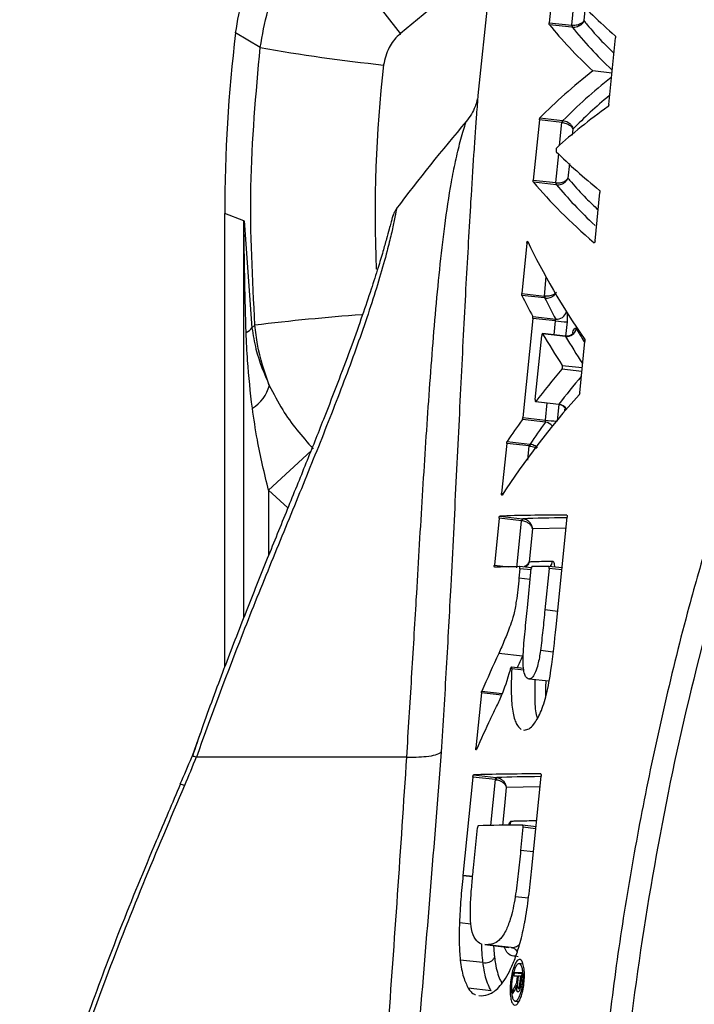
# Model space of a CAD drawing. Extents: x 2281 to 78196, y -59045 to 3223.
# Drawn here: x 3554 to 3598, y -58112 to -58048 of the extents above; entities that cross this region are included whole.
import ezdxf

# ---------------------------------------------------------------- set-up
doc = ezdxf.new("R2010")
doc.units = 0
doc.header["$LTSCALE"] = 0.13
doc.layers.add('CADdetails-9-EXTRAFINE', color=9, linetype='Continuous')

msp = doc.modelspace()

# ---------------------------------------------------------------- linework, layer by layer
at = {"layer": 'CADdetails-9-EXTRAFINE', "linetype": 'Continuous'}
for p, q in [((3590.003, -57991.349), (3583.576, -58052.492)), ((3588.593, -58044.007), (3588.213, -58047.76)), ((3589.677, -58047.928), (3589.865, -58046.068)), ((3590.556, -58046.735), (3590.465, -58047.627)), ((3588.213, -58047.76), (3589.677, -58047.928)), ((3589.693, -58048.059), (3588.222, -58047.891)), ((3589.677, -58047.928), (3589.708, -58047.931)), ((3589.717, -58048.062), (3589.693, -58048.059)), ((3569.426, -58049.369), (3567.824, -58048.423)), ((3592.088, -58053.08), (3592.524, -58048.751)), ((3592.293, -58051.043), (3591.049, -58050.901)), ((3587.609, -58053.955), (3589.081, -58054.123)), ((3587.574, -58054.088), (3587.179, -58057.996)), ((3589.037, -58054.255), (3587.574, -58054.088)), ((3588.887, -58055.741), (3589.037, -58054.255)), ((3589.037, -58054.255), (3589.074, -58054.259)), ((3589.081, -58054.123), (3589.109, -58054.126)), ((3589.752, -58054.683), (3589.712, -58055.08)), ((3588.642, -58058.164), (3588.831, -58056.298)), ((3589.527, -58056.917), (3589.431, -58057.862)), ((3587.179, -58057.996), (3588.642, -58058.164)), ((3588.658, -58058.295), (3587.187, -58058.127)), ((3588.642, -58058.164), (3588.674, -58058.167)), ((3588.683, -58058.298), (3588.658, -58058.295)), ((3591.195, -58061.939), (3591.511, -58058.799)), ((3567.121, -58089.645), (3567.121, -58060.168)), ((3568.357, -58060.647), (3567.121, -58060.168)), ((3578.281, -58059.89), (3578.28, -58059.897)), ((3568.357, -58060.647), (3568.362, -58060.648)), ((3568.357, -58086.453), (3568.357, -58060.647)), ((3568.362, -58060.648), (3568.375, -58060.653)), ((3568.375, -58060.653), (3568.888, -58067.596)), ((3586.763, -58062.109), (3586.434, -58065.37)), ((3586.882, -58062.123), (3586.763, -58062.109)), ((3591.132, -58062.07), (3591.144, -58062.072)), ((3587.897, -58065.537), (3588.026, -58064.263)), ((3586.434, -58065.37), (3587.897, -58065.537)), ((3587.909, -58065.664), (3586.44, -58065.496)), ((3587.924, -58065.54), (3587.897, -58065.537)), ((3587.93, -58065.667), (3587.909, -58065.664)), ((3587.146, -58066.863), (3588.638, -58067.033)), ((3568.888, -58067.596), (3569.085, -58067.432)), ((3587.153, -58066.989), (3586.502, -58073.444)), ((3588.627, -58067.158), (3587.153, -58066.989)), ((3588.535, -58068.067), (3588.627, -58067.158)), ((3589.376, -58067.22), (3589.283, -58068.143)), ((3587.309, -58072.272), (3587.729, -58068.116)), ((3589.278, -58068.152), (3587.777, -58067.98)), ((3589.28, -58068.159), (3587.786, -58067.988)), ((3590.198, -58071.829), (3590.535, -58068.489)), ((3589.066, -58070.047), (3590.363, -58070.196)), ((3590.337, -58070.45), (3589.04, -58070.301)), ((3587.328, -58072.407), (3588.836, -58072.579)), ((3587.342, -58072.398), (3588.84, -58072.57)), ((3587.976, -58073.613), (3588.089, -58072.494)), ((3588.836, -58072.579), (3588.725, -58073.675)), ((3587.965, -58073.743), (3586.469, -58073.572)), ((3586.502, -58073.444), (3587.976, -58073.613)), ((3585.448, -58075.122), (3585.121, -58078.362)), ((3586.912, -58075.29), (3585.448, -58075.122)), ((3585.48, -58074.995), (3586.951, -58075.163)), ((3586.951, -58075.163), (3586.975, -58075.165)), ((3569.973, -58078.173), (3572.729, -58075.603)), ((3586.818, -58076.217), (3586.912, -58075.29)), ((3586.912, -58075.29), (3586.943, -58075.293)), ((3571.226, -58079.31), (3569.973, -58078.173)), ((3569.973, -58078.173), (3569.973, -58082.404)), ((3585.121, -58078.362), (3585.221, -58078.373)), ((3584.956, -58079.989), (3584.647, -58083.048)), ((3586.42, -58080.157), (3584.956, -58079.989)), ((3584.999, -58079.853), (3586.473, -58080.021)), ((3586.111, -58083.215), (3586.42, -58080.157)), ((3586.466, -58080.162), (3586.42, -58080.157)), ((3586.473, -58080.021), (3586.509, -58080.026)), ((3588.664, -58087.056), (3589.382, -58079.928)), ((3587.126, -58080.679), (3586.91, -58082.818)), ((3589.312, -58080.631), (3587.126, -58080.679)), ((3584.647, -58083.048), (3585.564, -58083.152)), ((3586.31, -58083.271), (3586.249, -58083.882)), ((3587.055, -58083.224), (3586.291, -58083.137)), ((3587.04, -58083.355), (3586.31, -58083.271)), ((3586.793, -58085.807), (3587.05, -58083.262)), ((3588.205, -58083.256), (3587.934, -58085.95)), ((3589.051, -58083.22), (3588.182, -58083.121)), ((3589.038, -58083.351), (3588.205, -58083.256)), ((3589.057, -58083.157), (3589.007, -58083.205)), ((3589.032, -58083.218), (3589.058, -58083.111)), ((3586.979, -58083.965), (3586.249, -58083.882)), ((3588.766, -58086.045), (3587.934, -58085.95)), ((3588.664, -58087.056), (3588.664, -58087.06)), ((3588.469, -58088.69), (3587.651, -58088.596)), ((3586.481, -58088.962), (3584.939, -58088.785)), ((3586.482, -58088.962), (3586.481, -58088.962)), ((3586.554, -58089.757), (3585.755, -58089.666)), ((3586.565, -58089.866), (3585.777, -58089.775)), ((3588.193, -58090.593), (3586.904, -58090.446)), ((3583.808, -58091.351), (3583.447, -58094.925)), ((3585.123, -58091.502), (3583.808, -58091.351)), ((3583.833, -58091.236), (3585.162, -58091.388)), ((3586.548, -58093.76), (3586.611, -58093.775)), ((3565.531, -58093.983), (3564.998, -58095.471)), ((3583.447, -58094.925), (3583.526, -58094.934)), ((3583.255, -58096.82), (3582.609, -58103.218)), ((3584.72, -58096.988), (3583.255, -58096.82)), ((3583.298, -58096.684), (3584.773, -58096.852)), ((3584.417, -58099.98), (3584.72, -58096.988)), ((3584.72, -58096.988), (3584.765, -58096.993)), ((3584.773, -58096.852), (3584.808, -58096.856)), ((3587.06, -58102.974), (3587.686, -58096.76)), ((3587.616, -58097.462), (3585.425, -58097.51)), ((3583.292, -58102.731), (3583.555, -58100.127)), ((3586.509, -58100.087), (3586.357, -58101.599)), ((3587.355, -58100.051), (3586.486, -58099.952)), ((3587.342, -58100.182), (3586.509, -58100.087)), ((3587.189, -58101.694), (3586.357, -58101.599)), ((3582.608, -58103.224), (3582.609, -58103.218)), ((3583.238, -58103.296), (3582.608, -58103.224)), ((3582.609, -58103.218), (3583.238, -58103.29)), ((3586.865, -58104.707), (3586.007, -58104.609)), ((3583.133, -58106.381), (3582.376, -58106.294)), ((3586.635, -58106.234), (3586.629, -58106.267)), ((3584.02, -58107.722), (3585.579, -58107.9)), ((3584.179, -58107.73), (3584.022, -58107.705)), ((3585.736, -58107.908), (3584.179, -58107.73)), ((3585.737, -58107.908), (3585.736, -58107.908)), ((3583.908, -58108.894), (3582.432, -58108.725)), ((3583.91, -58108.894), (3583.908, -58108.894)), ((3586.516, -58108.988), (3586.268, -58108.96)), ((3585.935, -58109.781), (3585.958, -58109.552)), ((3585.958, -58109.552), (3586.432, -58109.606)), ((3586.125, -58110.016), (3586.149, -58109.781)), ((3586.149, -58109.781), (3586.204, -58109.787)), ((3586.204, -58109.781), (3586.16, -58110.216)), ((3586.31, -58110.266), (3586.359, -58109.782)), ((3586.359, -58109.782), (3586.414, -58109.788)), ((3586.438, -58109.553), (3586.367, -58110.257)), ((3586.096, -58110.37), (3586.149, -58110.376)), ((3586.112, -58110.128), (3586.169, -58110.135)), ((3586.125, -58110.016), (3586.18, -58110.022)), ((3586.31, -58110.266), (3586.365, -58110.272)), ((3584.441, -58110.72), (3582.948, -58110.549)), ((3583.648, -58111.024), (3583.802, -58111.06)), ((3584.442, -58110.72), (3584.441, -58110.72)), ((3585.819, -58110.933), (3585.846, -58110.671)), ((3585.846, -58110.671), (3585.967, -58110.685)), ((3585.966, -58110.469), (3586.065, -58110.48)), ((3586.202, -58110.572), (3586.203, -58110.572)), ((3586.203, -58110.572), (3586.318, -58110.585)), ((3585.999, -58111.393), (3586.245, -58111.421))]:
    msp.add_line(p, q, dxfattribs=at)
at = {"layer": 'CADdetails-9-EXTRAFINE', "linetype": 'Continuous', "flags": 128}
for points in [[(3578.554, -58048.463), (3577.547, -58047.177), (3576.622, -58045.924), (3575.804, -58044.738), (3575.114, -58043.649), (3574.571, -58042.686), (3574.187, -58041.875), (3573.974, -58041.235), (3573.937, -58040.784)], [(3589.061, -58083.167), (3589.039, -58083.187), (3589.009, -58083.209)], [(3585.425, -58097.51), (3585.305, -58098.7), (3585.177, -58099.97)]]:
    msp.add_lwpolyline(points, dxfattribs=at)
at = {"layer": 'CADdetails-9-EXTRAFINE', "linetype": 'Continuous'}
msp.add_circle((3685.972, -57945.86), 103.14, dxfattribs=at)
for centre, radius, start, end in [((3685.972, -57945.86), 106.204, 194.02697, 345.97368), ((3589.872, -58047.971), 0.2, 167.53109, 206.25164), ((3589.937, -58047.982), 0.234, 167.56005, 200.07114), ((3665.574, -58060.168), 98.453, 173.14834, 180), ((3588.762, -57942.329), 108.773, 259.7605, 264.02947), ((3671.762, -58130.121), 116.947, 139.51686, 143.08278), ((3589.265, -58054.258), 0.228, 143.90156, 179.31112), ((3589.35, -58054.262), 0.277, 150.64808, 179.37036), ((3588.836, -58058.207), 0.199, 167.44878, 206.44112), ((3588.901, -58058.218), 0.233, 167.49894, 200.2516), ((3588.126, -58065.579), 0.232, 169.5024, 201.36932), ((3588.185, -58065.591), 0.266, 169.01617, 196.49928), ((3586.808, -58213.268), 146.909, 94.2036, 96.92885), ((3588.718, -58066.408), 0.63, 262.70715, 346.90338), ((3589.839, -58057.164), 10.067, 263.08804, 267.36747), ((3568.136, -58067.066), 0.92, 294.13023, 324.81115), ((3589.356, -58067.532), 0.632, 263.12388, 348.00937), ((3567.598, -58070.69), 2.509, 301.66878, 344.80232), ((3588.771, -58073.219), 0.653, 29.57171, 83.88522), ((3587.9, -58074.392), 0.652, 37.06202, 84.24831), ((3589.37, -58061.739), 11.955, 263.30366, 266.71969), ((3587.175, -58075.301), 0.263, 148.40555, 177.62155), ((3587.253, -58075.302), 0.31, 153.77871, 178.2775), ((3586.585, -58080.143), 0.165, 132.59896, 184.62691), ((3586.674, -58080.152), 0.208, 142.60634, 182.7956), ((3587.829, -58082.717), 0.605, 316.90904, 354.40277), ((3584.885, -58096.974), 0.165, 132.59896, 184.62691), ((3584.972, -58096.983), 0.207, 142.51356, 182.81581), ((3564.2, -58097.912), 0.614, 60.47655, 87.56209), ((3585.19, -58099.631), 0.551, 323.87736, 354.31242)]:
    msp.add_arc(centre, radius, start, end, dxfattribs=at)
for centre, major_axis, ratio, start_param, end_param in [((3679.156, -58167.942), (156.233, 0), 0.999554, 2.221646, 2.27041), ((3776.218, -58070.143), (190.85, -34.508), 0.19358, 3.39396, 3.453101), ((3776.224, -58073.486), (191.201, -34.561), 0.193446, 3.363003, 3.430637), ((3776.093, -58073.433), (189.55, -34.263), 0.193446, 3.363069, 3.425677), ((3660.915, -58060.168), (84.025, 0), 0.999554, 3.026353, 3.18469), ((3773.501, -58072.543), (191.181, -7.856), 0.255733, 2.848588, 2.916104), ((3773.517, -58072.572), (189.659, -7.794), 0.255733, 2.853613, 2.916003), ((3773.503, -58075.888), (191.532, -7.869), 0.255765, 2.826177, 2.886059), ((3776.136, -58080.193), (191.937, -33.488), 0.177589, 3.391047, 3.450821), ((3776.218, -58083.742), (192.287, -34.454), 0.189509, 3.362881, 3.452099), ((3776.089, -58083.691), (190.636, -34.158), 0.189509, 3.362937, 3.423784), ((3777.066, -58091.544), (192.587, -46.025), 0.317208, 3.39042, 3.479343), ((3777, -58094.762), (192.995, -44.972), 0.306293, 3.386958, 3.406896), ((3776.846, -58094.654), (191.344, -44.587), 0.306293, 3.387375, 3.407481), ((3776.997, -58094.739), (192.995, -44.927), 0.30586, 3.423229, 3.452819), ((3776.843, -58094.632), (191.344, -44.543), 0.30586, 3.423953, 3.449725), ((3772.736, -58093.501), (193.306, -0.065), 0.384572, 2.825077, 2.854629), ((3772.736, -58093.56), (191.786, -0.064), 0.384572, 2.828252, 2.853876), ((3772.656, -58097.083), (193.671, 0.841), 0.397846, 2.798501, 2.886931), ((3772.739, -58093.5), (193.306, -0.105), 0.383973, 2.871178, 2.891027), ((3772.74, -58093.559), (191.786, -0.104), 0.383973, 2.870556, 2.890558), ((3774.877, -58101.102), (194.26, -20.448), 0.030895, 2.843737, 2.932017), ((3774.923, -58101.107), (192.737, -20.287), 0.030895, 2.871529, 2.932611), ((3774.881, -58104.469), (194.614, -20.485), 0.030895, 2.895372, 2.931879), ((3774.881, -58104.469), (194.614, -20.485), 0.030895, 2.858667, 2.879059), ((3771.203, -58111.443), (194.31, 24.271), 0.631066, 2.763918, 2.783816), ((3771.181, -58111.563), (192.739, 24.075), 0.631066, 2.762883, 2.769007), ((3771.284, -58115.241), (194.841, 22.361), 0.618064, 2.77576, 2.792303), ((3774.897, -58118.129), (196.05, -20.636), 0.030895, 2.84385, 2.931323), ((3774.942, -58118.135), (194.527, -20.476), 0.030895, 2.871416, 2.931905), ((3774.901, -58121.497), (196.404, -20.673), 0.030895, 2.858644, 2.916381), ((3774.911, -58131.441), (197.449, -20.774), 0.031054, 2.847114, 2.850822), ((3774.911, -58131.209), (197.425, -20.772), 0.031054, 2.842555, 2.850822), ((3774.911, -58131.441), (197.449, -20.774), 0.031054, 2.843511, 2.84616), ((3771.371, -58140.691), (197.643, 20.353), 0.60176, 2.720635, 2.72291), ((3771.396, -58140.315), (197.633, 19.825), 0.597882, 2.723604, 2.725344)]:
    msp.add_ellipse(centre, major_axis=major_axis, ratio=ratio, start_param=start_param, end_param=end_param, dxfattribs=at)
for points, knots in [([(3567.824, -58048.423), (3567.96, -58047.634), (3568.237, -58046.028), (3569.192, -58043.782), (3570.5, -58041.69), (3571.66, -58040.545), (3572.249, -58039.963)], [0, 0, 0, 0, 0.245866, 0.499976, 0.745858, 1, 1, 1, 1]), ([(3569.426, -58049.369), (3569.564, -58048.567), (3569.845, -58046.935), (3570.773, -58044.748), (3571.98, -58042.827), (3573.069, -58041.574), (3573.769, -58040.937), (3573.937, -58040.784)], [0, 0, 0, 0, 0.245995, 0.500438, 0.713245, 0.931417, 1, 1, 1, 1]), ([(3590.465, -58047.627), (3590.465, -58047.628), (3590.463, -58047.633), (3590.455, -58047.648), (3590.428, -58047.695), (3590.355, -58047.777), (3590.214, -58047.862), (3590.042, -58047.917), (3589.875, -58047.943), (3589.764, -58047.935), (3589.708, -58047.931)], [0, 0, 0, 0, 0.0049655, 0.0282162, 0.0835465, 0.2695322, 0.5096394, 0.6768544, 0.8369315, 1, 1, 1, 1]), ([(3590.465, -58047.627), (3590.465, -58047.629), (3590.463, -58047.636), (3590.456, -58047.656), (3590.43, -58047.72), (3590.358, -58047.832), (3590.22, -58047.951), (3590.05, -58048.031), (3589.883, -58048.071), (3589.773, -58048.065), (3589.717, -58048.062)], [0, 0, 0, 0, 0.00497, 0.028237, 0.083606, 0.269525, 0.509634, 0.676855, 0.836937, 1, 1, 1, 1]), ([(3590.465, -58047.627), (3590.539, -58047.717), (3590.908, -58048.163), (3591.505, -58048.86), (3592.157, -58049.484), (3592.424, -58049.74)], [0, 0, 0, 0, 0.128577, 0.642918, 1, 1, 1, 1]), ([(3588.222, -58047.891), (3588.219, -58047.886), (3588.214, -58047.876), (3588.21, -58047.844), (3588.21, -58047.804), (3588.212, -58047.775), (3588.213, -58047.76)], [0, 0, 0, 0, 0.253121, 0.506262, 0.758877, 1, 1, 1, 1]), ([(3578.554, -58048.463), (3578.513, -58048.499), (3578.215, -58048.758), (3577.704, -58049.393), (3577.537, -58050.122), (3577.447, -58050.511)], [0, 0, 0, 0, 0.069802, 0.50293, 1, 1, 1, 1]), ([(3592.506, -58048.619), (3592.51, -58048.624), (3592.518, -58048.634), (3592.524, -58048.666), (3592.527, -58048.707), (3592.525, -58048.736), (3592.524, -58048.751)], [0, 0, 0, 0, 0.252567, 0.505134, 0.757694, 1, 1, 1, 1]), ([(3569.085, -58067.432), (3568.925, -58064.431), (3568.604, -58058.402), (3569.151, -58052.39), (3569.426, -58049.369)], [0, 0, 0, 0, 0.497606, 1, 1, 1, 1]), ([(3583.536, -58052.714), (3583.527, -58052.757), (3583.495, -58052.927), (3583.384, -58053.265), (3583.172, -58053.734), (3582.933, -58054.034), (3582.807, -58054.192)], [0, 0, 0, 0, 0.079921, 0.312095, 0.63808, 1, 1, 1, 1]), ([(3583.579, -58052.492), (3583.578, -58052.499), (3583.577, -58052.513), (3583.534, -58053.072), (3583.476, -58053.847), (3583.396, -58054.952), (3583.269, -58056.819), (3583.163, -58058.39), (3583.095, -58059.59), (3583.09, -58059.684)], [0, 0, 0, 0, 0.116205, 0.21931, 0.325177, 0.484258, 0.645041, 0.972318, 1, 1, 1, 1]), ([(3592.148, -58052.485), (3592.139, -58052.492), (3591.233, -58053.213), (3590.489, -58053.951), (3589.752, -58054.683)], [0, 0, 0, 0, 0.0090075, 1, 1, 1, 1]), ([(3592.088, -58053.08), (3592.086, -58053.095), (3592.082, -58053.125), (3592.071, -58053.166), (3592.057, -58053.197), (3592.048, -58053.206), (3592.043, -58053.211)], [0, 0, 0, 0, 0.251401, 0.502802, 0.754205, 1, 1, 1, 1]), ([(3587.574, -58054.088), (3587.576, -58054.072), (3587.579, -58054.042), (3587.588, -58054.002), (3587.599, -58053.97), (3587.606, -58053.96), (3587.609, -58053.955)], [0, 0, 0, 0, 0.250567, 0.501121, 0.752066, 1, 1, 1, 1]), ([(3578.953, -58095.524), (3579.06, -58093.799), (3579.276, -58090.343), (3579.539, -58085.878), (3579.764, -58082.076), (3579.953, -58078.916), (3580.147, -58075.802), (3580.35, -58072.725), (3580.569, -58069.694), (3580.811, -58066.712), (3581.087, -58063.8), (3581.42, -58060.918), (3581.768, -58058.574), (3582.12, -58056.755), (3582.377, -58055.666), (3582.603, -58054.861), (3582.751, -58054.391), (3582.826, -58054.172), (3582.818, -58054.196), (3582.817, -58054.199)], [0, 0, 0, 0, 0.108962, 0.218202, 0.288235, 0.358342, 0.428674, 0.499084, 0.570423, 0.641853, 0.713597, 0.785472, 0.861547, 0.899818, 0.93824, 0.95898, 0.98007, 0.996878, 1, 1, 1, 1]), ([(3589.074, -58054.259), (3589.129, -58054.267), (3589.239, -58054.284), (3589.398, -58054.341), (3589.555, -58054.426), (3589.675, -58054.53), (3589.73, -58054.616), (3589.747, -58054.662), (3589.751, -58054.677), (3589.752, -58054.682), (3589.752, -58054.683)], [0, 0, 0, 0, 0.164011, 0.324895, 0.493412, 0.736368, 0.917968, 0.972326, 0.995016, 1, 1, 1, 1]), ([(3589.109, -58054.126), (3589.165, -58054.136), (3589.274, -58054.154), (3589.429, -58054.226), (3589.579, -58054.336), (3589.689, -58054.475), (3589.736, -58054.592), (3589.749, -58054.655), (3589.752, -58054.675), (3589.752, -58054.681), (3589.752, -58054.683)], [0, 0, 0, 0, 0.1640063, 0.3248949, 0.4934178, 0.7363759, 0.9179123, 0.972307, 0.9950113, 1, 1, 1, 1]), ([(3588.698, -58055.893), (3588.694, -58055.898), (3588.686, -58055.908), (3588.675, -58055.94), (3588.665, -58055.981), (3588.659, -58056.026), (3588.656, -58056.072), (3588.658, -58056.112), (3588.663, -58056.143), (3588.669, -58056.152), (3588.672, -58056.157)], [0, 0, 0, 0, 0.125379, 0.250762, 0.376062, 0.50122, 0.626269, 0.751291, 0.876382, 1, 1, 1, 1]), ([(3588.674, -58058.167), (3588.73, -58058.171), (3588.84, -58058.179), (3589.007, -58058.153), (3589.179, -58058.098), (3589.32, -58058.012), (3589.394, -58057.93), (3589.421, -58057.883), (3589.429, -58057.868), (3589.431, -58057.863), (3589.431, -58057.862)], [0, 0, 0, 0, 0.162846, 0.322684, 0.48969, 0.729999, 0.916447, 0.971815, 0.995038, 1, 1, 1, 1]), ([(3588.683, -58058.298), (3588.738, -58058.301), (3588.849, -58058.307), (3589.015, -58058.267), (3589.185, -58058.187), (3589.324, -58058.067), (3589.396, -58057.955), (3589.422, -58057.89), (3589.429, -58057.87), (3589.431, -58057.863), (3589.431, -58057.862)], [0, 0, 0, 0, 0.162841, 0.322683, 0.489696, 0.730006, 0.916387, 0.971794, 0.995034, 1, 1, 1, 1]), ([(3589.431, -58057.862), (3589.505, -58057.95), (3589.876, -58058.388), (3590.469, -58059.07), (3591.129, -58059.681), (3591.398, -58059.929)], [0, 0, 0, 0, 0.129187, 0.645972, 1, 1, 1, 1]), ([(3587.187, -58058.127), (3587.185, -58058.122), (3587.18, -58058.112), (3587.176, -58058.081), (3587.175, -58058.041), (3587.178, -58058.011), (3587.179, -58057.996)], [0, 0, 0, 0, 0.252357, 0.504733, 0.756593, 1, 1, 1, 1]), ([(3591.493, -58058.667), (3591.497, -58058.671), (3591.505, -58058.681), (3591.512, -58058.713), (3591.515, -58058.753), (3591.512, -58058.783), (3591.511, -58058.799)], [0, 0, 0, 0, 0.249498, 0.498997, 0.748489, 1, 1, 1, 1]), ([(3583.09, -58059.684), (3582.986, -58061.462), (3582.773, -58065.127), (3582.469, -58071.18), (3582.154, -58077.62), (3581.84, -58083.844), (3581.525, -58089.713), (3581.305, -58093.363), (3581.195, -58095.191)], [0, 0, 0, 0, 0.169108, 0.348416, 0.531131, 0.714727, 0.857171, 1, 1, 1, 1]), ([(3578.279, -58059.897), (3578.262, -58059.917), (3578.196, -58059.996), (3578.123, -58060.136), (3578.062, -58060.276), (3578.034, -58060.358), (3578.024, -58060.391), (3578.018, -58060.411), (3578.012, -58060.431), (3578.003, -58060.463), (3577.985, -58060.532), (3577.921, -58060.776), (3577.805, -58061.212), (3577.634, -58061.834), (3577.394, -58062.676), (3577.065, -58063.774), (3576.622, -58065.16), (3576.051, -58066.851), (3575.354, -58068.809), (3574.512, -58071.065), (3573.519, -58073.619), (3572.391, -58076.443), (3571.166, -58079.461), (3569.858, -58082.679), (3568.473, -58086.13), (3567.045, -58089.818), (3565.873, -58092.961), (3565.221, -58094.88), (3565.017, -58095.481)], [0, 0, 0, 0, 0.001884, 0.007199, 0.011007, 0.012586, 0.013524, 0.014421, 0.015817, 0.018939, 0.030191, 0.050452, 0.071388, 0.096977, 0.125846, 0.15974, 0.203187, 0.253319, 0.307617, 0.368426, 0.439219, 0.514629, 0.593249, 0.676033, 0.763955, 0.857725, 0.95542, 1, 1, 1, 1]), ([(3578.28, -58059.897), (3578.279, -58059.902), (3578.277, -58059.915), (3578.161, -58060.543), (3577.954, -58061.49), (3577.645, -58062.744), (3577.202, -58064.326), (3576.405, -58066.869), (3575.2, -58070.268), (3573.545, -58074.519), (3571.76, -58078.907), (3569.912, -58083.42), (3567.683, -58088.942), (3566.191, -58093.019), (3565.275, -58095.524)], [0, 0, 0, 0, 0.022915, 0.065689, 0.10247, 0.140189, 0.194031, 0.248561, 0.360528, 0.472483, 0.585371, 0.700397, 0.815934, 1, 1, 1, 1]), ([(3568.512, -58067.906), (3568.481, -58066.82), (3568.412, -58064.401), (3568.38, -58061.982), (3568.362, -58060.648)], [0, 0, 0, 0, 0.448677, 1, 1, 1, 1]), ([(3586.763, -58062.109), (3586.765, -58062.094), (3586.769, -58062.063), (3586.778, -58062.023), (3586.788, -58061.992), (3586.799, -58061.974), (3586.808, -58061.971), (3586.813, -58061.978), (3586.815, -58061.981)], [0, 0, 0, 0, 0.173884, 0.347759, 0.521903, 0.69656, 0.871655, 1, 1, 1, 1]), ([(3591.195, -58061.939), (3591.193, -58061.954), (3591.189, -58061.984), (3591.178, -58062.025), (3591.165, -58062.056), (3591.15, -58062.073), (3591.139, -58062.075), (3591.134, -58062.071), (3591.132, -58062.07)], [0, 0, 0, 0, 0.187189, 0.374378, 0.561567, 0.748768, 0.935986, 1, 1, 1, 1]), ([(3586.44, -58065.496), (3586.437, -58065.489), (3586.433, -58065.476), (3586.43, -58065.441), (3586.431, -58065.403), (3586.433, -58065.379), (3586.434, -58065.37)], [0, 0, 0, 0, 0.276735, 0.553494, 0.82966, 1, 1, 1, 1]), ([(3588.682, -58065.278), (3588.681, -58065.279), (3588.68, -58065.282), (3588.675, -58065.292), (3588.666, -58065.306), (3588.636, -58065.349), (3588.566, -58065.414), (3588.429, -58065.485), (3588.267, -58065.531), (3588.095, -58065.553), (3587.981, -58065.545), (3587.924, -58065.54)], [0, 0, 0, 0, 0.005085, 0.020932, 0.059609, 0.092375, 0.291467, 0.490059, 0.663462, 0.830451, 1, 1, 1, 1]), ([(3587.93, -58065.667), (3587.987, -58065.67), (3588.101, -58065.677), (3588.273, -58065.641), (3588.433, -58065.571), (3588.569, -58065.469), (3588.637, -58065.377), (3588.667, -58065.317), (3588.675, -58065.297), (3588.68, -58065.284), (3588.681, -58065.279), (3588.682, -58065.278)], [0, 0, 0, 0, 0.1695448, 0.3365367, 0.5099449, 0.7085387, 0.9075681, 0.9403925, 0.9790699, 0.9949108, 1, 1, 1, 1]), ([(3587.153, -58066.989), (3587.155, -58066.974), (3587.157, -58066.944), (3587.156, -58066.903), (3587.151, -58066.876), (3587.147, -58066.866), (3587.146, -58066.863)], [0, 0, 0, 0, 0.27578, 0.551554, 0.827487, 1, 1, 1, 1]), ([(3589.334, -58066.537), (3589.348, -58066.573), (3589.375, -58066.643), (3589.393, -58066.836), (3589.392, -58067.037), (3589.381, -58067.17), (3589.376, -58067.22)], [0, 0, 0, 0, 0.276139, 0.552574, 0.828957, 1, 1, 1, 1]), ([(3570.019, -58071.348), (3569.718, -58070.474), (3569.277, -58069.195), (3569.131, -58067.856), (3569.085, -58067.432)], [0, 0, 0, 0, 0.6833087, 1, 1, 1, 1]), ([(3588.627, -58067.158), (3588.628, -58067.148), (3588.63, -58067.124), (3588.633, -58067.087), (3588.636, -58067.052), (3588.637, -58067.04), (3588.638, -58067.033)], [0, 0, 0, 0, 0.168597, 0.442103, 0.719021, 1, 1, 1, 1]), ([(3568.915, -58072.826), (3568.796, -58071.799), (3568.605, -58070.166), (3568.537, -58068.517), (3568.512, -58067.906)], [0, 0, 0, 0, 0.629066, 1, 1, 1, 1]), ([(3568.888, -58067.596), (3568.962, -58068.07), (3569.174, -58069.407), (3569.687, -58070.586), (3570.019, -58071.348)], [0, 0, 0, 0, 0.353796, 1, 1, 1, 1]), ([(3587.786, -58067.988), (3587.783, -58067.985), (3587.776, -58067.977), (3587.764, -58067.985), (3587.752, -58068.007), (3587.741, -58068.042), (3587.733, -58068.08), (3587.73, -58068.106), (3587.729, -58068.116)], [0, 0, 0, 0, 0.175767, 0.351532, 0.527325, 0.703063, 0.878671, 1, 1, 1, 1]), ([(3589.77, -58067.936), (3589.77, -58067.936), (3589.77, -58067.935), (3589.753, -58067.963), (3589.7, -58068.025), (3589.585, -58068.107), (3589.431, -58068.163), (3589.321, -58068.148), (3589.278, -58068.143)], [0, 0, 0, 0, 0.064382, 0.175283, 0.313844, 0.531367, 0.816224, 1, 1, 1, 1]), ([(3589.28, -58068.159), (3589.28, -58068.156), (3589.279, -58068.151), (3589.278, -58068.153), (3589.278, -58068.154)], [0, 0, 0, 0, 0.738435, 1, 1, 1, 1]), ([(3589.743, -58067.926), (3589.745, -58067.916), (3589.764, -58067.834), (3589.811, -58067.724), (3589.876, -58067.625), (3589.933, -58067.61), (3589.962, -58067.647), (3589.974, -58067.663)], [0, 0, 0, 0, 0.035059, 0.296118, 0.557185, 0.818305, 1, 1, 1, 1]), ([(3589.974, -58067.663), (3590.053, -58067.798), (3590.218, -58068.081), (3590.4, -58068.367), (3590.496, -58068.517)], [0, 0, 0, 0, 0.474711, 1, 1, 1, 1]), ([(3590.522, -58068.362), (3590.525, -58068.369), (3590.532, -58068.383), (3590.537, -58068.419), (3590.538, -58068.456), (3590.536, -58068.48), (3590.535, -58068.489)], [0, 0, 0, 0, 0.278844, 0.557688, 0.83652, 1, 1, 1, 1]), ([(3589.04, -58070.301), (3589.044, -58070.294), (3589.053, -58070.281), (3589.065, -58070.245), (3589.074, -58070.202), (3589.079, -58070.156), (3589.08, -58070.112), (3589.076, -58070.075), (3589.07, -58070.055), (3589.066, -58070.048), (3589.066, -58070.047)], [0, 0, 0, 0, 0.1382168, 0.2764338, 0.4146469, 0.552852, 0.6910491, 0.8292413, 0.9674339, 1, 1, 1, 1]), ([(3570.019, -58071.348), (3570.293, -58071.885), (3570.8, -58072.877), (3571.781, -58074.253), (3572.503, -58075.064), (3572.868, -58075.474)], [0, 0, 0, 0, 0.3680539, 0.6805047, 1, 1, 1, 1]), ([(3590.198, -58071.829), (3590.196, -58071.844), (3590.193, -58071.875), (3590.181, -58071.915), (3590.17, -58071.942), (3590.162, -58071.952), (3590.16, -58071.955)], [0, 0, 0, 0, 0.2791495, 0.558299, 0.8374495, 1, 1, 1, 1]), ([(3587.309, -58072.272), (3587.308, -58072.287), (3587.306, -58072.318), (3587.308, -58072.358), (3587.313, -58072.389), (3587.322, -58072.406), (3587.332, -58072.408), (3587.339, -58072.401), (3587.342, -58072.398)], [0, 0, 0, 0, 0.175293, 0.350585, 0.525926, 0.701401, 0.877017, 1, 1, 1, 1]), ([(3588.834, -58072.588), (3588.89, -58072.596), (3589.005, -58072.611), (3589.14, -58072.706), (3589.221, -58072.804), (3589.255, -58072.87), (3589.264, -58072.897), (3589.264, -58072.895), (3589.264, -58072.895)], [0, 0, 0, 0, 0.242656, 0.498076, 0.706279, 0.838881, 0.94496, 1, 1, 1, 1]), ([(3588.836, -58072.578), (3588.836, -58072.578), (3588.837, -58072.581), (3588.839, -58072.575), (3588.84, -58072.57)], [0, 0, 0, 0, 0.118492, 1, 1, 1, 1]), ([(3569.973, -58078.173), (3569.706, -58077.081), (3569.273, -58075.309), (3569.015, -58073.515), (3568.915, -58072.826)], [0, 0, 0, 0, 0.615885, 1, 1, 1, 1]), ([(3589.248, -58073.018), (3589.241, -58072.984), (3589.234, -58072.95), (3589.234, -58072.901), (3589.234, -58072.9)], [0, 0, 0, 0, 0.975741, 1, 1, 1, 1]), ([(3586.469, -58073.572), (3586.472, -58073.565), (3586.48, -58073.551), (3586.491, -58073.515), (3586.498, -58073.478), (3586.501, -58073.453), (3586.502, -58073.444)], [0, 0, 0, 0, 0.276641, 0.553294, 0.829643, 1, 1, 1, 1]), ([(3587.965, -58073.743), (3587.966, -58073.739), (3587.966, -58073.728), (3587.969, -58073.7), (3587.972, -58073.659), (3587.975, -58073.628), (3587.976, -58073.613)], [0, 0, 0, 0, 0.175507, 0.453962, 0.728358, 1, 1, 1, 1]), ([(3585.448, -58075.122), (3585.45, -58075.107), (3585.453, -58075.077), (3585.462, -58075.036), (3585.472, -58075.009), (3585.477, -58074.998), (3585.48, -58074.995)], [0, 0, 0, 0, 0.275415, 0.550815, 0.826636, 1, 1, 1, 1]), ([(3586.975, -58075.165), (3587.032, -58075.174), (3587.145, -58075.191), (3587.303, -58075.263), (3587.406, -58075.323), (3587.442, -58075.363), (3587.445, -58075.366)], [0, 0, 0, 0, 0.323263, 0.641518, 0.972614, 1, 1, 1, 1]), ([(3586.943, -58075.293), (3587, -58075.301), (3587.113, -58075.317), (3587.272, -58075.368), (3587.356, -58075.413), (3587.395, -58075.434)], [0, 0, 0, 0, 0.348892, 0.692365, 1, 1, 1, 1]), ([(3585.147, -58078.487), (3585.143, -58078.491), (3585.136, -58078.499), (3585.127, -58078.492), (3585.12, -58078.471), (3585.117, -58078.437), (3585.117, -58078.399), (3585.12, -58078.373), (3585.121, -58078.362)], [0, 0, 0, 0, 0.175111, 0.350221, 0.52531, 0.700074, 0.874339, 1, 1, 1, 1]), ([(3584.956, -58079.989), (3584.958, -58079.974), (3584.962, -58079.944), (3584.971, -58079.903), (3584.981, -58079.872), (3584.991, -58079.855), (3584.996, -58079.853), (3584.999, -58079.853)], [0, 0, 0, 0, 0.213933, 0.427853, 0.6421, 0.856964, 1, 1, 1, 1]), ([(3587.126, -58080.679), (3587.125, -58080.678), (3587.125, -58080.673), (3587.122, -58080.658), (3587.109, -58080.609), (3587.063, -58080.504), (3586.949, -58080.368), (3586.783, -58080.257), (3586.622, -58080.188), (3586.519, -58080.171), (3586.466, -58080.162)], [0, 0, 0, 0, 0.00478, 0.022366, 0.070263, 0.236308, 0.504365, 0.703983, 0.849946, 1, 1, 1, 1]), ([(3587.126, -58080.679), (3587.126, -58080.678), (3587.125, -58080.671), (3587.124, -58080.652), (3587.115, -58080.588), (3587.079, -58080.453), (3586.977, -58080.279), (3586.82, -58080.139), (3586.663, -58080.055), (3586.561, -58080.035), (3586.509, -58080.026)], [0, 0, 0, 0, 0.004784, 0.022394, 0.070332, 0.236296, 0.504352, 0.703982, 0.849952, 1, 1, 1, 1]), ([(3589.356, -58079.793), (3589.36, -58079.794), (3589.369, -58079.798), (3589.379, -58079.821), (3589.384, -58079.855), (3589.385, -58079.893), (3589.383, -58079.918), (3589.382, -58079.928)], [0, 0, 0, 0, 0.214717, 0.429433, 0.644151, 0.858858, 1, 1, 1, 1]), ([(3598.56, -58081.305), (3598.13, -58082.791), (3597.1, -58086.356), (3595.708, -58092.025), (3594.363, -58098.257), (3593.246, -58104.446), (3592.333, -58110.61), (3591.638, -58116.77), (3591.209, -58121.674), (3591.084, -58124.526), (3591.049, -58125.325)], [0, 0, 0, 0, 0.103747, 0.248873, 0.391335, 0.531108, 0.670342, 0.808846, 0.946411, 1, 1, 1, 1]), ([(3599.899, -58081.809), (3598.932, -58085.346), (3596.995, -58092.431), (3594.834, -58103.287), (3593.208, -58114.303), (3592.697, -58121.739), (3592.442, -58125.463)], [0, 0, 0, 0, 0.247965, 0.496681, 0.747881, 1, 1, 1, 1]), ([(3586.91, -58082.818), (3586.909, -58082.819), (3586.907, -58082.824), (3586.901, -58082.84), (3586.877, -58082.892), (3586.807, -58082.993), (3586.686, -58083.102), (3586.564, -58083.149), (3586.526, -58083.164)], [0, 0, 0, 0, 0.007505, 0.036405, 0.114435, 0.387816, 0.804716, 1, 1, 1, 1]), ([(3586.91, -58082.818), (3586.909, -58082.819), (3586.907, -58082.826), (3586.902, -58082.846), (3586.879, -58082.913), (3586.822, -58083.038), (3586.727, -58083.129), (3586.673, -58083.181)], [0, 0, 0, 0, 0.010077, 0.048899, 0.15367, 0.520209, 1, 1, 1, 1]), ([(3586.91, -58082.818), (3586.995, -58082.815), (3587.424, -58082.799), (3587.935, -58082.786), (3588.379, -58082.777), (3588.431, -58082.776)], [0, 0, 0, 0, 0.180763, 0.903868, 1, 1, 1, 1]), ([(3588.431, -58082.776), (3588.451, -58082.784), (3588.49, -58082.799), (3588.53, -58082.927), (3588.551, -58083.056), (3588.551, -58083.147), (3588.551, -58083.163)], [0, 0, 0, 0, 0.3122549, 0.624716, 0.9373385, 1, 1, 1, 1]), ([(3584.662, -58083.182), (3584.659, -58083.18), (3584.653, -58083.178), (3584.647, -58083.154), (3584.644, -58083.12), (3584.644, -58083.082), (3584.646, -58083.057), (3584.647, -58083.048)], [0, 0, 0, 0, 0.215452, 0.430916, 0.64606, 0.860589, 1, 1, 1, 1]), ([(3586.31, -58083.271), (3586.311, -58083.256), (3586.314, -58083.226), (3586.312, -58083.186), (3586.307, -58083.155), (3586.299, -58083.139), (3586.293, -58083.137), (3586.29, -58083.137)], [0, 0, 0, 0, 0.2144778, 0.4289541, 0.6434809, 0.8581507, 1, 1, 1, 1]), ([(3587.099, -58083.126), (3587.095, -58083.128), (3587.087, -58083.131), (3587.074, -58083.154), (3587.062, -58083.188), (3587.054, -58083.227), (3587.051, -58083.252), (3587.05, -58083.262)], [0, 0, 0, 0, 0.214772, 0.429545, 0.644307, 0.85902, 1, 1, 1, 1]), ([(3588.205, -58083.256), (3588.206, -58083.24), (3588.209, -58083.21), (3588.206, -58083.17), (3588.199, -58083.139), (3588.19, -58083.123), (3588.183, -58083.121), (3588.18, -58083.12)], [0, 0, 0, 0, 0.214695, 0.429391, 0.644084, 0.858775, 1, 1, 1, 1]), ([(3586.249, -58083.882), (3586.198, -58084.387), (3586.116, -58085.2), (3585.913, -58086.28), (3585.642, -58087.115), (3585.312, -58087.913), (3585.063, -58088.494), (3584.939, -58088.785)], [0, 0, 0, 0, 0.237539, 0.382837, 0.527527, 0.763533, 1, 1, 1, 1]), ([(3586.904, -58090.446), (3586.825, -58090.421), (3586.689, -58090.378), (3586.564, -58089.977), (3586.513, -58089.47), (3586.524, -58088.58), (3586.645, -58087.338), (3586.744, -58086.319), (3586.793, -58085.807)], [0, 0, 0, 0, 0.1529, 0.260141, 0.367439, 0.475152, 0.736171, 1, 1, 1, 1]), ([(3587.934, -58085.95), (3587.912, -58086.171), (3587.867, -58086.612), (3587.777, -58087.495), (3587.702, -58088.156), (3587.651, -58088.596)], [0, 0, 0, 0, 0.2501609, 0.5003202, 1, 1, 1, 1]), ([(3586.611, -58093.775), (3586.707, -58093.755), (3586.899, -58093.717), (3587.254, -58093.382), (3587.659, -58092.68), (3588.073, -58091.437), (3588.409, -58089.476), (3588.565, -58087.995), (3588.664, -58087.06)], [0, 0, 0, 0, 0.107893, 0.215464, 0.372313, 0.530164, 0.70324, 1, 1, 1, 1]), ([(3587.651, -58088.596), (3587.6, -58088.905), (3587.515, -58089.418), (3587.326, -58090.002), (3587.146, -58090.335), (3587.003, -58090.431), (3586.927, -58090.442), (3586.904, -58090.446)], [0, 0, 0, 0, 0.313091, 0.518776, 0.72508, 0.920302, 1, 1, 1, 1]), ([(3584.393, -58093.043), (3584.512, -58092.805), (3584.75, -58092.327), (3585.194, -58091.396), (3585.523, -58090.453), (3585.709, -58089.765), (3585.72, -58089.725)], [0, 0, 0, 0, 0.2663775, 0.5328857, 0.9727266, 1, 1, 1, 1]), ([(3585.777, -58089.775), (3585.777, -58089.761), (3585.778, -58089.731), (3585.774, -58089.696), (3585.766, -58089.672), (3585.756, -58089.663), (3585.744, -58089.669), (3585.731, -58089.69), (3585.724, -58089.713), (3585.72, -58089.725)], [0, 0, 0, 0, 0.142951, 0.2859, 0.428898, 0.57199, 0.715164, 0.858373, 1, 1, 1, 1]), ([(3585.777, -58089.775), (3585.755, -58090.336), (3585.717, -58091.355), (3585.823, -58092.601), (3586.049, -58093.426), (3586.279, -58093.623), (3586.395, -58093.722)], [0, 0, 0, 0, 0.288656, 0.524862, 0.761481, 1, 1, 1, 1]), ([(3587.449, -58092.966), (3587.437, -58092.931), (3587.342, -58092.66), (3587.271, -58091.808), (3587.296, -58090.927), (3587.308, -58090.492)], [0, 0, 0, 0, 0.069642, 0.540068, 1, 1, 1, 1]), ([(3587.992, -58090.57), (3587.972, -58090.931), (3587.951, -58091.304), (3587.982, -58091.586), (3587.983, -58091.596)], [0, 0, 0, 0, 0.966656, 1, 1, 1, 1]), ([(3583.808, -58091.351), (3583.81, -58091.336), (3583.813, -58091.306), (3583.822, -58091.264), (3583.83, -58091.245), (3583.833, -58091.236)], [0, 0, 0, 0, 0.332741, 0.665463, 1, 1, 1, 1]), ([(3583.479, -58095.039), (3583.475, -58095.046), (3583.468, -58095.059), (3583.458, -58095.061), (3583.45, -58095.048), (3583.445, -58095.021), (3583.443, -58094.983), (3583.445, -58094.949), (3583.446, -58094.93), (3583.447, -58094.925)], [0, 0, 0, 0, 0.159631, 0.319257, 0.478984, 0.638566, 0.797765, 0.956513, 1, 1, 1, 1]), ([(3564.99, -58095.47), (3564.978, -58095.499), (3564.732, -58096.111), (3564.462, -58096.715), (3564.206, -58097.29)], [0, 0, 0, 0, 0.046631, 1, 1, 1, 1]), ([(3565.266, -58095.524), (3565.266, -58095.525), (3565.017, -58096.144), (3564.76, -58096.761), (3564.502, -58097.377)], [0, 0, 0, 0, 0.000032, 1, 1, 1, 1]), ([(3565.268, -58095.526), (3565.18, -58095.501), (3565.023, -58095.458), (3565.012, -58095.472), (3565.007, -58095.478)], [0, 0, 0, 0, 0.557169, 1, 1, 1, 1]), ([(3578.954, -58095.524), (3577.843, -58095.524), (3575.622, -58095.524), (3572.234, -58095.524), (3568.885, -58095.524), (3566.575, -58095.524), (3565.47, -58095.524), (3565.269, -58095.524)], [0, 0, 0, 0, 0.206398, 0.412795, 0.676961, 0.941127, 1, 1, 1, 1]), ([(3576.544, -58128.543), (3576.601, -58127.853), (3577.021, -58122.806), (3577.64, -58114.764), (3578.365, -58104.451), (3578.764, -58098.495), (3578.955, -58095.525), (3578.955, -58095.524)], [0, 0, 0, 0, 0.062285, 0.45591, 0.72784, 0.999998, 1, 1, 1, 1]), ([(3581.192, -58095.196), (3580.956, -58098.199), (3580.485, -58104.204), (3579.621, -58114.614), (3578.913, -58122.671), (3578.45, -58127.706), (3578.391, -58128.347)], [0, 0, 0, 0, 0.273527, 0.546843, 0.942308, 1, 1, 1, 1]), ([(3578.953, -58095.526), (3579.159, -58095.526), (3579.622, -58095.528), (3580.282, -58095.482), (3580.91, -58095.376), (3581.095, -58095.256), (3581.195, -58095.191)], [0, 0, 0, 0, 0.1842768, 0.4124343, 0.6843848, 1, 1, 1, 1]), ([(3583.255, -58096.82), (3583.257, -58096.805), (3583.261, -58096.774), (3583.27, -58096.734), (3583.28, -58096.703), (3583.29, -58096.686), (3583.296, -58096.684), (3583.298, -58096.684)], [0, 0, 0, 0, 0.2139467, 0.4278819, 0.642137, 0.856999, 1, 1, 1, 1]), ([(3584.765, -58096.993), (3584.818, -58097.002), (3584.921, -58097.019), (3585.082, -58097.088), (3585.248, -58097.199), (3585.362, -58097.335), (3585.408, -58097.44), (3585.421, -58097.489), (3585.424, -58097.504), (3585.425, -58097.509), (3585.425, -58097.51)], [0, 0, 0, 0, 0.150054, 0.296017, 0.495637, 0.763694, 0.929737, 0.977634, 0.99522, 1, 1, 1, 1]), ([(3584.808, -58096.856), (3584.86, -58096.866), (3584.963, -58096.886), (3585.119, -58096.97), (3585.276, -58097.11), (3585.378, -58097.283), (3585.415, -58097.419), (3585.423, -58097.483), (3585.425, -58097.502), (3585.425, -58097.509), (3585.425, -58097.51)], [0, 0, 0, 0, 0.150049, 0.296018, 0.49565, 0.763706, 0.929669, 0.977606, 0.995216, 1, 1, 1, 1]), ([(3587.66, -58096.624), (3587.664, -58096.626), (3587.673, -58096.629), (3587.683, -58096.652), (3587.688, -58096.687), (3587.689, -58096.725), (3587.687, -58096.75), (3587.686, -58096.76)], [0, 0, 0, 0, 0.214716, 0.429433, 0.64415, 0.858857, 1, 1, 1, 1]), ([(3564.229, -58097.3), (3563.708, -58098.524), (3562.373, -58101.659), (3560.345, -58106.551), (3558.268, -58112.098), (3556.176, -58118.162), (3554.688, -58122.629), (3553.846, -58125.25), (3553.791, -58125.424)], [0, 0, 0, 0, 0.1330022, 0.3406855, 0.5294366, 0.7249248, 0.9817752, 1, 1, 1, 1]), ([(3564.502, -58097.377), (3563.589, -58099.52), (3561.76, -58103.805), (3559.08, -58110.63), (3556.511, -58117.862), (3554.802, -58122.923), (3553.947, -58125.455)], [0, 0, 0, 0, 0.232975, 0.466061, 0.732977, 1, 1, 1, 1]), ([(3583.599, -58099.991), (3583.595, -58099.993), (3583.588, -58099.996), (3583.577, -58100.019), (3583.566, -58100.054), (3583.559, -58100.092), (3583.556, -58100.117), (3583.555, -58100.127)], [0, 0, 0, 0, 0.215211, 0.430427, 0.645498, 0.860205, 1, 1, 1, 1]), ([(3585.591, -58099.956), (3585.592, -58099.952), (3585.607, -58099.881), (3585.647, -58099.784), (3585.697, -58099.698), (3585.727, -58099.689), (3585.739, -58099.685)], [0, 0, 0, 0, 0.023001, 0.389672, 0.756771, 1, 1, 1, 1]), ([(3585.739, -58099.685), (3585.821, -58099.683), (3586.235, -58099.671), (3586.765, -58099.658), (3587.276, -58099.655), (3587.395, -58099.655)], [0, 0, 0, 0, 0.160991, 0.804994, 1, 1, 1, 1]), ([(3586.509, -58100.087), (3586.511, -58100.072), (3586.513, -58100.042), (3586.51, -58100.001), (3586.504, -58099.97), (3586.494, -58099.954), (3586.487, -58099.953), (3586.485, -58099.952)], [0, 0, 0, 0, 0.214695, 0.429391, 0.644084, 0.858775, 1, 1, 1, 1]), ([(3586.357, -58101.599), (3586.331, -58101.851), (3586.28, -58102.354), (3586.173, -58103.36), (3586.073, -58104.11), (3586.007, -58104.609)], [0, 0, 0, 0, 0.250272, 0.500568, 1, 1, 1, 1]), ([(3583.106, -58104.946), (3583.117, -58104.764), (3583.138, -58104.398), (3583.201, -58103.658), (3583.255, -58103.102), (3583.292, -58102.731)], [0, 0, 0, 0, 0.250475, 0.500764, 1, 1, 1, 1]), ([(3582.608, -58103.224), (3582.583, -58103.482), (3582.532, -58104), (3582.441, -58105.034), (3582.402, -58105.79), (3582.376, -58106.294)], [0, 0, 0, 0, 0.249737, 0.50047, 1, 1, 1, 1]), ([(3586.635, -58106.234), (3586.68, -58105.971), (3586.771, -58105.44), (3586.915, -58104.348), (3587.002, -58103.523), (3587.06, -58102.974)], [0, 0, 0, 0, 0.246621, 0.498306, 1, 1, 1, 1]), ([(3586.007, -58104.609), (3585.96, -58104.866), (3585.869, -58105.379), (3585.667, -58106.176), (3585.355, -58106.957), (3584.959, -58107.484), (3584.552, -58107.705), (3584.303, -58107.722), (3584.179, -58107.73)], [0, 0, 0, 0, 0.113545, 0.226455, 0.381744, 0.591346, 0.795156, 1, 1, 1, 1]), ([(3583.801, -58107.668), (3583.792, -58107.667), (3583.649, -58107.646), (3583.417, -58107.42), (3583.163, -58106.895), (3583.076, -58105.956), (3583.095, -58105.297), (3583.106, -58104.946)], [0, 0, 0, 0, 0.019819, 0.325832, 0.611728, 0.793257, 1, 1, 1, 1]), ([(3582.376, -58106.294), (3582.371, -58106.516), (3582.36, -58106.962), (3582.359, -58107.818), (3582.403, -58108.363), (3582.432, -58108.725)], [0, 0, 0, 0, 0.251225, 0.502807, 1, 1, 1, 1]), ([(3583.802, -58111.06), (3583.996, -58111.032), (3584.384, -58110.978), (3585.033, -58110.475), (3585.601, -58109.573), (3586.034, -58108.538), (3586.36, -58107.534), (3586.533, -58106.719), (3586.629, -58106.267)], [0, 0, 0, 0, 0.212221, 0.423208, 0.641499, 0.751933, 0.862147, 1, 1, 1, 1]), ([(3583.908, -58108.894), (3583.903, -58108.842), (3583.877, -58108.583), (3583.842, -58108.193), (3583.838, -58107.809), (3583.837, -58107.674)], [0, 0, 0, 0, 0.140582, 0.699791, 1, 1, 1, 1]), ([(3584.602, -58107.788), (3584.602, -58107.798), (3584.605, -58108.027), (3584.629, -58108.269), (3584.651, -58108.498), (3584.656, -58108.545)], [0, 0, 0, 0, 0.035531, 0.805736, 1, 1, 1, 1]), ([(3586.203, -58108.506), (3586.069, -58108.492), (3585.767, -58108.46), (3585.448, -58108.306), (3585.32, -58107.928), (3585.3, -58107.868)], [0, 0, 0, 0, 0.3989779, 0.9045849, 1, 1, 1, 1]), ([(3585.736, -58107.908), (3585.831, -58107.91), (3586.004, -58107.912), (3586.196, -58107.779), (3586.283, -58107.718)], [0, 0, 0, 0, 0.5435056, 1, 1, 1, 1]), ([(3585.737, -58107.908), (3585.795, -58107.921), (3585.91, -58107.947), (3586.052, -58108.049), (3586.109, -58108.143), (3586.134, -58108.185)], [0, 0, 0, 0, 0.3555169, 0.7110336, 1, 1, 1, 1]), ([(3582.432, -58108.725), (3582.46, -58108.929), (3582.516, -58109.338), (3582.676, -58110.004), (3582.839, -58110.331), (3582.948, -58110.549)], [0, 0, 0, 0, 0.2505279, 0.5012839, 1, 1, 1, 1]), ([(3583.91, -58108.894), (3583.976, -58108.898), (3584.109, -58108.908), (3584.308, -58108.862), (3584.481, -58108.776), (3584.595, -58108.668), (3584.641, -58108.587), (3584.654, -58108.549), (3584.656, -58108.545)], [0, 0, 0, 0, 0.208086, 0.41617, 0.624294, 0.832514, 0.979085, 1, 1, 1, 1]), ([(3584.441, -58110.72), (3584.395, -58110.639), (3584.279, -58110.433), (3584.118, -58109.997), (3583.988, -58109.455), (3583.932, -58109.05), (3583.91, -58108.894)], [0, 0, 0, 0, 0.200584, 0.509712, 0.810128, 1, 1, 1, 1]), ([(3584.656, -58108.545), (3584.675, -58108.685), (3584.724, -58109.053), (3584.839, -58109.548), (3584.984, -58109.951), (3585.091, -58110.143), (3585.133, -58110.218)], [0, 0, 0, 0, 0.185558, 0.484397, 0.797081, 1, 1, 1, 1]), ([(3585.948, -58109.083), (3585.997, -58108.981), (3586.096, -58108.779), (3586.254, -58108.666), (3586.399, -58108.714), (3586.515, -58108.93), (3586.589, -58109.286), (3586.612, -58109.742), (3586.58, -58110.248), (3586.497, -58110.745), (3586.373, -58111.178), (3586.222, -58111.498), (3586.062, -58111.67), (3585.911, -58111.673), (3585.786, -58111.507), (3585.702, -58111.192), (3585.666, -58110.762), (3585.683, -58110.266), (3585.75, -58109.762), (3585.845, -58109.355), (3585.92, -58109.158), (3585.948, -58109.083)], [0, 0, 0, 0, 0.053684, 0.107367, 0.161052, 0.214741, 0.268437, 0.322134, 0.375825, 0.429507, 0.483187, 0.53687, 0.590559, 0.64425, 0.697942, 0.751632, 0.805321, 0.85901, 0.912698, 0.966386, 1, 1, 1, 1]), ([(3585.853, -58109.703), (3585.884, -58109.582), (3585.947, -58109.341), (3586.07, -58109.086), (3586.198, -58108.952), (3586.321, -58108.956), (3586.424, -58109.098), (3586.494, -58109.361), (3586.523, -58109.717), (3586.509, -58110.124), (3586.452, -58110.537), (3586.358, -58110.91), (3586.239, -58111.199), (3586.109, -58111.374), (3585.982, -58111.414), (3585.874, -58111.314), (3585.795, -58111.086), (3585.754, -58110.756), (3585.757, -58110.361), (3585.794, -58109.994), (3585.837, -58109.784), (3585.853, -58109.703)], [0, 0, 0, 0, 0.053685, 0.10737, 0.161055, 0.214739, 0.268428, 0.322123, 0.375819, 0.429511, 0.483197, 0.536878, 0.59056, 0.644247, 0.697937, 0.751629, 0.80532, 0.85901, 0.912699, 0.966388, 1, 1, 1, 1]), ([(3585.966, -58110.469), (3585.979, -58110.446), (3586.006, -58110.401), (3586.047, -58110.325), (3586.087, -58110.244), (3586.104, -58110.163), (3586.112, -58110.128)], [0, 0, 0, 0, 0.252743, 0.505582, 0.789546, 1, 1, 1, 1]), ([(3586.096, -58110.37), (3586.093, -58110.381), (3586.087, -58110.404), (3586.076, -58110.448), (3586.066, -58110.477), (3586.059, -58110.496)], [0, 0, 0, 0, 0.250618, 0.501316, 1, 1, 1, 1]), ([(3586.182, -58110.801), (3586.166, -58110.797), (3586.136, -58110.787), (3586.105, -58110.705), (3586.089, -58110.572), (3586.091, -58110.454), (3586.095, -58110.38), (3586.096, -58110.37)], [0, 0, 0, 0, 0.23225, 0.466997, 0.667123, 0.956125, 1, 1, 1, 1]), ([(3586.112, -58110.128), (3586.113, -58110.119), (3586.116, -58110.1), (3586.12, -58110.063), (3586.123, -58110.034), (3586.125, -58110.016)], [0, 0, 0, 0, 0.25045, 0.500867, 1, 1, 1, 1]), ([(3586.16, -58110.216), (3586.156, -58110.259), (3586.149, -58110.336), (3586.146, -58110.436), (3586.154, -58110.504), (3586.168, -58110.547), (3586.186, -58110.569), (3586.198, -58110.572), (3586.203, -58110.572)], [0, 0, 0, 0, 0.257074, 0.4544891, 0.598756, 0.7428805, 0.9018468, 1, 1, 1, 1]), ([(3586.367, -58110.257), (3586.359, -58110.333), (3586.346, -58110.45), (3586.316, -58110.606), (3586.279, -58110.71), (3586.235, -58110.779), (3586.201, -58110.799), (3586.184, -58110.801), (3586.182, -58110.801)], [0, 0, 0, 0, 0.282204, 0.440377, 0.60016, 0.784523, 0.967339, 1, 1, 1, 1]), ([(3586.203, -58110.572), (3586.213, -58110.57), (3586.231, -58110.565), (3586.258, -58110.521), (3586.281, -58110.457), (3586.299, -58110.367), (3586.306, -58110.301), (3586.31, -58110.266)], [0, 0, 0, 0, 0.210077, 0.38568, 0.561383, 0.766205, 1, 1, 1, 1]), ([(3582.948, -58110.549), (3583.01, -58110.637), (3583.135, -58110.813), (3583.297, -58110.948), (3583.402, -58110.967), (3583.43, -58110.972)], [0, 0, 0, 0, 0.423363, 0.847159, 1, 1, 1, 1]), ([(3586.059, -58110.496), (3586.053, -58110.513), (3586.04, -58110.546), (3586.012, -58110.606), (3585.991, -58110.643), (3585.977, -58110.667)], [0, 0, 0, 0, 0.250497, 0.501211, 1, 1, 1, 1])]:
    msp.add_open_spline(points, degree=3, knots=knots, dxfattribs=at)

doc.saveas('drawing.dxf')
